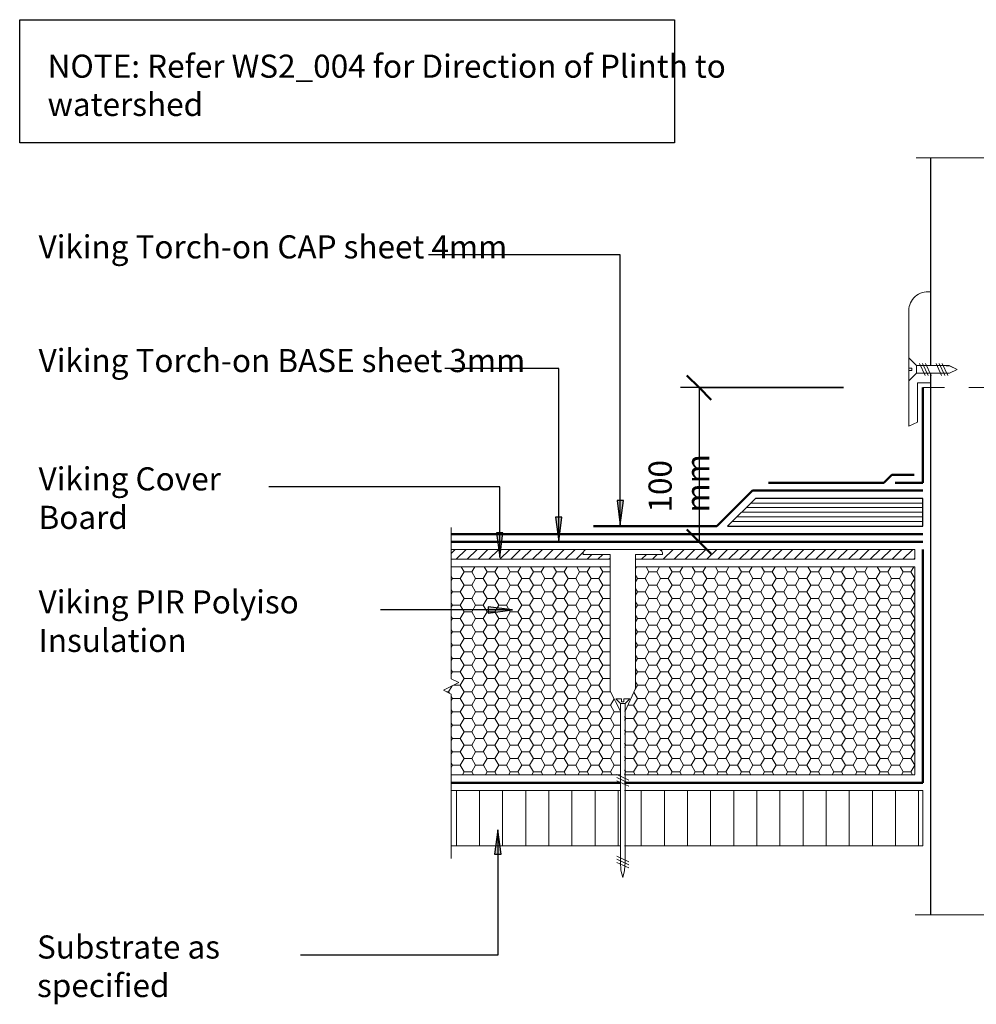
# Model space of a CAD drawing. Units: millimetres. Extents: x -765 to 468, y -233 to 489.
# Drawn here: x -765 to -144, y -217 to 422 of the extents above; entities that cross this region are included whole.
import ezdxf

# ---------------------------------------------------------------- set-up
doc = ezdxf.new("R2010")
doc.units = ezdxf.units.MM
doc.linetypes.add('Dash', pattern=[31.75, 15.875, -15.875])
doc.linetypes.add('Hidden', pattern=[35.71875, 23.8125, -11.90625])
for name, color, linetype, lineweight in [('A-____-____-DIMS', 211, 'Continuous', 30), ('A-____-____-DIMS-5', 211, 'Continuous', 30), ('A-____-____-IDEN', 131, 'Continuous', 30), ('A-DETL-____-HDLN', 90, 'Hidden', 18), ('A-DETL-____-MEDM', 33, 'Continuous', 25), ('A-DETL-____-OTLN', 90, 'Continuous', 18), ('A-DETL-____-THIN', 151, 'Continuous', 30), ('A-DETL-GENF-OTLN', 92, 'Continuous', 18), ('G-____-____-TEXT', 231, 'Continuous', 30)]:
    doc.layers.add(name, color=color, linetype=linetype, lineweight=lineweight)
doc.styles.add('Arial Narrow', font='ARIALN.TTF', dxfattribs={"height": 3.051})
doc.dimstyles.new('Diagonal', dxfattribs={"dimscale": 304.8, "dimtxt": 0.050366, "dimasz": 0.052083, "dimexe": 0.03937, "dimexo": 0.000538196, "dimgap": 0.024606, "dimtad": 1, "dimdec": 0, "dimlfac": 304.8, "dimzin": 0, "dimdsep": 46, "dimtxsty": 'Arial Narrow', "dimblk1": 'OBLIQUE', "dimblk2": 'OBLIQUE', "dimsah": 1, "dimcen": 0.09, "dimazin": 0, "dimtfac": 1, "dimtdec": 4, "dimtix": 1, "dimtmove": 0, "dimatfit": 3, "dimfxl": 1, "dimtvp": 1, "dimtolj": 1, "dimtzin": 0, "dimarcsym": 2})

# ---------------------------------------------------------------- blocks, each defined once
blk = doc.blocks.new('Break Line _M_ - Break Line _M_-443802-vik_ws2_tor_009_postdeck penetration_square post through decking 1')
at = {"layer": 'A-DETL-GENF-OTLN'}
for p, q in [((-61.69, 0), (-5, 0)), ((-5, 0), (-2.5, 5)), ((-2.5, 5), (2.5, -5)), ((2.5, -5), (5, 0)), ((5, 0), (55.41, 0))]:
    blk.add_line(p, q, dxfattribs=at)
blk = doc.blocks.new('Material_Plywood_Filleted 45 - Material_Plywood_Filleted 45-1661314-vik_ws2_tor_009_postdeck penetration_square post through decking 1')
at = {"layer": 'A-DETL-GENF-OTLN', "lineweight": 25}
for p, q in [((19, -36), (1, -54)), ((127.61, -36), (19, -36)), ((127.61, -54), (127.61, -36)), ((1, -54), (127.61, -54))]:
    blk.add_line(p, q, dxfattribs=at)
at = {"layer": 'A-DETL-GENF-OTLN'}
for p, q in [((13, -42), (127.61, -42)), ((16, -39), (127.61, -39)), ((4, -51), (127.61, -51)), ((7, -48), (127.61, -48)), ((10, -45), (127.61, -45))]:
    blk.add_line(p, q, dxfattribs=at)
blk = doc.blocks.new('Viking Roofspec - Waterproofing Membrane Detail - Torch-on 4mm cap sheet-1660813-vik_ws2_tor_009_postdeck penetration_square post through decking 1')
at = {"layer": 'A-DETL-GENF-OTLN', "color": 5, "lineweight": 50}
blk.add_line((0, 0), (61.7, 0), dxfattribs=at)
blk = doc.blocks.new('Viking Roofspec - Waterproofing Membrane Detail - Torch-on 4mm cap sheet-1654815-vik_ws2_tor_009_postdeck penetration_square post through decking 1')
at = {"layer": 'A-DETL-GENF-OTLN', "color": 5, "lineweight": 50}
blk.add_line((0, 0), (18.07, 0), dxfattribs=at)
blk = doc.blocks.new('Viking Roofspec - Waterproofing Membrane Detail - Torch-on 4mm cap sheet-1654816-vik_ws2_tor_009_postdeck penetration_square post through decking 1')
at = {"layer": 'A-DETL-GENF-OTLN', "color": 5, "lineweight": 50}
blk.add_line((0, 0), (14.49, 0), dxfattribs=at)
blk = doc.blocks.new('Viking Roofspec - Waterproofing Membrane Detail - Torch-on 4mm cap sheet-1654817-vik_ws2_tor_009_postdeck penetration_square post through decking 1')
at = {"layer": 'A-DETL-GENF-OTLN', "color": 5, "lineweight": 50}
blk.add_line((0, 0), (7.21, 0), dxfattribs=at)
blk = doc.blocks.new('Viking Roofspec - Waterproofing Membrane Detail - Torch-on 4mm cap sheet-1654818-vik_ws2_tor_009_postdeck penetration_square post through decking 1')
at = {"layer": 'A-DETL-GENF-OTLN', "color": 5, "lineweight": 50}
blk.add_line((0, 0), (78.75, 0), dxfattribs=at)
blk = doc.blocks.new('Viking Roofspec - Waterproofing Membrane Detail - Torch-on 4mm cap sheet-1654820-vik_ws2_tor_009_postdeck penetration_square post through decking 1')
at = {"layer": 'A-DETL-GENF-OTLN', "color": 5, "lineweight": 50}
blk.add_line((0, 0), (32.67, 0), dxfattribs=at)
blk = doc.blocks.new('Viking Roofspec - Waterproofing Membrane Detail - Torch-on 4mm cap sheet-1654821-vik_ws2_tor_009_postdeck penetration_square post through decking 1')
at = {"layer": 'A-DETL-GENF-OTLN', "color": 5, "lineweight": 50}
blk.add_line((0, 0), (80.18, 0), dxfattribs=at)
blk = doc.blocks.new('Viking Roofspec - Waterproofing Membrane Detail - Torch-on 4mm cap sheet-1661840-vik_ws2_tor_009_postdeck penetration_square post through decking 1')
at = {"layer": 'A-DETL-GENF-OTLN', "color": 5, "lineweight": 50}
blk.add_line((0, 0), (306.08, 0), dxfattribs=at)
blk = doc.blocks.new('Viking Roofspec - Waterproofing Membrane Detail - Torch-on 3mm base sheet-1661839-vik_ws2_tor_009_postdeck penetration_square post through decking 1')
at = {"layer": 'A-DETL-GENF-OTLN', "color": 1, "lineweight": 50}
blk.add_line((0, 0), (306.08, 0), dxfattribs=at)
blk = doc.blocks.new('Fixing - Screw2 - Screw-1660822-vik_ws2_tor_009_postdeck penetration_square post through decking 1')
at = {"layer": 'A-DETL-GENF-OTLN'}
for p, q in [((5, 2.5), (0, 7.5)), ((0, 7.5), (0, 0.75)), ((5, 2.5), (0, 7.5)), ((0, 7.5), (0, 0.75)), ((0, 0.75), (2, 0.75)), ((0, 0.75), (2, 0.75)), ((2, 0.75), (2, -0.75)), ((2, 0.75), (2, -0.75)), ((26.32, 2.5), (5, 2.5)), ((21.55, 2.5), (5, 2.5)), ((5, -2.5), (5, 2.5)), ((10.6, -3.84), (6.98, 3.84)), ((12.6, -3.84), (8.98, 3.84)), ((14.6, -3.84), (10.98, 3.84)), ((21.39, -3.89), (17.77, 3.8)), ((23.39, -3.89), (19.77, 3.8)), ((26.91, 2.22), (21.55, 2.5)), ((25.39, -3.89), (21.77, 3.8)), ((31.55, -0.02), (26.32, 2.5)), ((31.55, -0.02), (26.91, 2.22)), ((2, -0.75), (0, -0.75)), ((0, -0.75), (0, -7.5)), ((2, -0.75), (0, -0.75)), ((0, -0.75), (0, -7.5)), ((0, -7.5), (5, -2.5)), ((0, -7.5), (5, -2.5)), ((5, -2.5), (26.42, -2.5)), ((5, -2.5), (21.54, -2.5)), ((21.54, -2.5), (27.02, -2.21)), ((26.42, -2.5), (31.55, -0.02)), ((27.02, -2.21), (31.55, -0.02))]:
    blk.add_line(p, q, dxfattribs=at)
blk = doc.blocks.new('Viking Roofspec - Waterproofing Membrane Detail - Torch-on 4mm cap sheet-1660828-vik_ws2_tor_009_postdeck penetration_square post through decking 1')
at = {"layer": 'A-DETL-GENF-OTLN', "color": 5, "lineweight": 50}
blk.add_line((0, 0), (75, 0), dxfattribs=at)
blk = doc.blocks.new('Break Line _M_ - Break Line _M_-1660830-vik_ws2_tor_009_postdeck penetration_square post through decking 1')
at = {"layer": 'A-DETL-GENF-OTLN'}
for p, q in [((2.5, 5), (-2.5, -5)), ((5, 0), (2.5, 5)), ((-5, 0), (-62.57, 0)), ((-2.5, -5), (-5, 0)), ((59.45, 0), (5, 0))]:
    blk.add_line(p, q, dxfattribs=at)
blk = doc.blocks.new('Viking Polyiso Insulation sheet - 135mm-1455889-vik_ws2_tor_009_postdeck penetration_square post through decking 1')
at = {"layer": 'A-DETL-GENF-OTLN'}
h = blk.add_hatch(dxfattribs=at)
h.set_pattern_fill('FP_2', color=256, style=0, pattern_type=2)
h.set_pattern_definition([(180, (-183.665, -63.359), (-7.5, -4.33), [5, -10]), (300, (-183.665, -63.359), (7.49989, -4.33019), [5, -10]), (240, (-183.665, -63.359), (-0.00011, -8.66019), [0.168, -9.832, 5, 0])])
h.paths.add_polyline_path([(0, 5), (0, -130), (181.4, -130), (181.4, -51.05), (188.15, -36.28), (188.44, -36.28), (188.44, 5), (181.4, 5)])
h.paths.add_polyline_path([(197.9, 5), (191.15, 5), (191.15, -36.28), (197.9, -49.28), (197.9, -130), (301.08, -130), (301.08, -57.33), (296.08, -54.83), (306.08, -49.83), (301.08, -47.33), (301.08, 5), (258.68, 5)])
for p, q in [((188.44, 5), (0, 5)), ((0, -130), (0, 4.9)), ((301.08, 5), (191.15, 5)), ((0, -130), (181.4, -130)), ((197.9, -130), (301.08, -130))]:
    blk.add_line(p, q, dxfattribs=at)
blk = doc.blocks.new('Material_Generic Substrate - Material_Generic Substrate-1523086-vik_ws2_tor_009_postdeck penetration_square post through decking 1')
at = {"layer": 'A-DETL-GENF-OTLN'}
h = blk.add_hatch(dxfattribs=at)
h.set_pattern_fill('FP_4', color=256, style=0, pattern_type=2)
h.set_pattern_definition([(270, (-178.665, -60.559), (15, 9e-16), [])])
h.paths.add_polyline_path([(0, 54), (0, 18), (193.44, 18), (193.44, 54)])
h.paths.add_polyline_path([(196.15, 54), (196.15, 18), (306.08, 18), (306.08, 54)])
for p, q in [((193.44, 54), (0, 54)), ((0, 54), (0, 18)), ((306.08, 54), (196.15, 54)), ((0, 18), (193.44, 18)), ((196.15, 18), (306.08, 18))]:
    blk.add_line(p, q, dxfattribs=at)
blk = doc.blocks.new('Viking Roofspec - Vapour Barrier Detail - Vapour Barrier 1_52mm-1262206-vik_ws2_tor_009_postdeck penetration_square post through decking 1')
at = {"layer": 'A-DETL-GENF-OTLN', "color": 23, "lineweight": 50}
for p, q in [((0, 0), (193.44, 0)), ((196.15, 0), (306.08, 0))]:
    blk.add_line(p, q, dxfattribs=at)
blk = doc.blocks.new('Vking_Coverboard - Coverboard 6_4mm-1602911-vik_ws2_tor_009_postdeck penetration_square post through decking 1')
at = {"layer": 'A-DETL-GENF-OTLN'}
h = blk.add_hatch(dxfattribs=at)
h.set_pattern_fill('FP_5', color=256, style=0, pattern_type=2)
h.set_pattern_definition([(45, (544.975, -125.476), (-3.535534, 3.535534), [])])
h.paths.add_polyline_path([(361.31, -54), (361.31, -47.6), (195.2, -47.6), (195.87, -47.85), (196.45, -48.26), (196.93, -48.79), (197.27, -49.42), (197.45, -50.11), (197.45, -50.82), (179.9, -50.82), (179.9, -54), (197.46, -54)])
h.paths.add_polyline_path([(145.85, -54), (163.4, -54), (163.4, -50.82), (145.85, -50.82), (145.86, -50.11), (146.04, -49.42), (146.38, -48.79), (146.86, -48.26), (147.44, -47.85), (148.11, -47.6), (60.23, -47.6), (60.23, -54)])
for p, q in [((148.11, -47.6), (60.23, -47.6)), ((361.31, -47.6), (195.2, -47.6)), ((361.31, -54), (361.31, -47.6)), ((60.23, -54), (163.4, -54)), ((179.9, -54), (361.31, -54))]:
    blk.add_line(p, q, dxfattribs=at)
blk = doc.blocks.new('Break Line _M_ - Break Line _M_-1522129-vik_ws2_tor_009_postdeck penetration_square post through decking 1')
at = {"layer": 'A-DETL-GENF-OTLN'}
for p, q in [((-111.68, 0), (-5, 0)), ((-5, 0), (-2.5, 5)), ((-2.5, 5), (2.5, -5)), ((2.5, -5), (5, 0)), ((5, 0), (103.07, 0))]:
    blk.add_line(p, q, dxfattribs=at)
blk = doc.blocks.new('Viking Roofspec - Waterproofing Membrane Detail - Torch-on 4mm cap sheet-1655288-vik_ws2_tor_009_postdeck penetration_square post through decking 1')
at = {"layer": 'A-DETL-GENF-OTLN', "color": 5, "lineweight": 50}
blk.add_line((0, 0), (110.59, 0), dxfattribs=at)
blk = doc.blocks.new('Viking Roofspec - Vapour Barrier Detail - Vapour Barrier 1_52mm-1617372-vik_ws2_tor_009_postdeck penetration_square post through decking 1')
at = {"layer": 'A-DETL-GENF-OTLN', "color": 23, "lineweight": 50}
blk.add_line((0, 0), (151.43, 0), dxfattribs=at)
blk = doc.blocks.new('Fixing - Screw - Screw-1522237-vik_ws2_tor_009_postdeck penetration_square post through decking 1')
at = {"layer": 'A-DETL-GENF-OTLN'}
for p, q in [((-93.74, 8.25), (-93.74, 25.81)), ((-96.96, 23.55), (-96.96, -23.55)), ((-6.77, 8.25), (-93.74, 8.25)), ((8, 1.5), (-6.77, 8.25)), ((0, 4.5), (3, 1.5)), ((0, 0.75), (0, 4.5)), ((2, 0.75), (0, 0.75)), ((2, -0.75), (2, 0.75)), ((3, 1.5), (3, -1.5)), ((3, 1.5), (105.93, 1.5)), ((8, 1.21), (8, 1.5)), ((52.8, 3.84), (49.17, -3.84)), ((54.8, 3.84), (51.17, -3.84)), ((56.8, 3.84), (53.17, -3.84)), ((105.78, 3.89), (102.16, -3.8)), ((107.78, 3.89), (104.16, -3.8)), ((105.93, 1.5), (111.41, 1.21)), ((109.78, 3.89), (106.16, -3.8)), ((115.94, 0.02), (111.3, -1.22)), ((111.41, 1.21), (115.94, 0.02)), ((-5, -8.25), (8, -1.5)), ((0, -4.5), (0, -0.75)), ((0, -0.75), (2, -0.75)), ((3, -1.5), (0, -4.5)), ((105.94, -1.5), (3, -1.5)), ((111.3, -1.22), (105.94, -1.5)), ((-93.74, -25.81), (-93.74, -8.25)), ((-93.74, -8.25), (-5, -8.25))]:
    blk.add_line(p, q, dxfattribs=at)
for centre, start, end in [((-94.03, 22.81), 84.30187, 165.89529), ((-94.03, -22.81), 194.10471, 275.69813)]:
    blk.add_arc(centre, 3.01, start, end, dxfattribs=at)
blk = doc.blocks.new('DIMBLOCK1-vik_ws2_tor_009_postdeck penetration_square post through decking 1')
at = {"layer": 'A-____-____-DIMS-5', "lineweight": 50, "transparency": 16777216}
for p, q in [((-323.83, 182.88), (-331.76, 190.81)), ((-323.83, 182.88), (-315.89, 174.94)), ((-323.83, 82.88), (-331.76, 90.81)), ((-323.83, 82.88), (-315.89, 74.94))]:
    blk.add_line(p, q, dxfattribs=at)
at = {"layer": 'A-____-____-DIMS-5', "transparency": 16777216}
for p, q in [((-230.08, 182.88), (-335.83, 182.88)), ((-323.83, 182.88), (-323.83, 82.88)), ((-323.83, 182.88), (-230.08, 182.88)), ((-319.21, 82.88), (-335.83, 82.88)), ((-323.83, 82.88), (-319.21, 82.88))]:
    blk.add_line(p, q, dxfattribs=at)
at = {"layer": 'A-____-____-DIMS-5', "color": 0, "transparency": 16777216, "insert": (-356.59, 101.81), "char_height": 15, "width": 74.5643, "attachment_point": 1, "rotation": 90, "line_spacing_factor": 0.974696, "style": 'Arial Narrow'}
blk.add_mtext('100 mm', dxfattribs=at)
blk = doc.blocks.new('_Oblique')
at = {"color": 0, "linetype": 'ByBlock', "lineweight": -2}
blk.add_line((-0.5, -0.5), (0.5, 0.5), dxfattribs=at)

msp = doc.modelspace()

# ---------------------------------------------------------------- hatches: boundary and pattern name
at = {"layer": 'A-____-____-IDEN'}
for points in [[(-374.9198, 93.6686), (-372.8298, 109.5436), (-377.0098, 109.5436)], [(-414.8808, 82.9509), (-412.7908, 98.8259), (-416.9708, 98.8259)], [(-453.1654, 72.6665), (-451.0754, 88.5415), (-455.2554, 88.5415)], [(-444.9052, 38.609), (-460.7802, 40.699), (-460.7802, 36.519)], [(-454.415, -104.1173), (-456.505, -119.9923), (-452.325, -119.9923)]]:
    msp.add_hatch(color=256, dxfattribs=at).paths.add_polyline_path(points)

# ---------------------------------------------------------------- linework, layer by layer
for p, q in [((-374.9198, 269.032), (-499.4731, 269.032)), ((-374.9198, 93.6686), (-374.9198, 269.032)), ((-414.8808, 195.2378), (-488.8731, 195.2378)), ((-414.8808, 82.9509), (-414.8808, 195.2378)), ((-453.1654, 118.4591), (-602.9731, 118.4591)), ((-453.1654, 72.6665), (-453.1654, 118.4591)), ((-372.8298, 109.5436), (-377.0098, 109.5436)), ((-377.0098, 109.5436), (-374.9198, 93.6686)), ((-374.9198, 93.6686), (-372.8298, 109.5436)), ((-412.7908, 98.8259), (-416.9708, 98.8259)), ((-416.9708, 98.8259), (-414.8808, 82.9509)), ((-414.8808, 82.9509), (-412.7908, 98.8259)), ((-451.0754, 88.5415), (-455.2554, 88.5415)), ((-455.2554, 88.5415), (-453.1654, 72.6665)), ((-453.1654, 72.6665), (-451.0754, 88.5415)), ((-444.9052, 38.609), (-530.5231, 38.609)), ((-444.9052, 38.609), (-460.7802, 40.699)), ((-460.7802, 40.699), (-460.7802, 36.519)), ((-460.7802, 36.519), (-444.9052, 38.609)), ((-454.415, -104.1173), (-456.505, -119.9923)), ((-452.325, -119.9923), (-454.415, -104.1173)), ((-454.415, -104.1173), (-454.415, -185.3837)), ((-456.505, -119.9923), (-452.325, -119.9923)), ((-454.415, -185.3837), (-582.4731, -185.3837))]:
    msp.add_line(p, q, dxfattribs=at)
at = {"layer": 'A-DETL-____-HDLN'}
msp.add_line((-233.5553, 182.8756), (-245.907, 182.8756), dxfattribs=at)
at = {"layer": 'A-DETL-____-MEDM'}
for p, q in [((-173.6654, 331.9804), (-173.6654, 197.1829)), ((-173.6654, 192.1829), (-173.6654, -159.3316))]:
    msp.add_line(p, q, dxfattribs=at)
at = {"layer": 'A-DETL-____-OTLN'}
for p, q in [((-187.7476, 157.7984), (-187.7476, 232.7984)), ((-182.0261, 160.4664), (-182.0261, 186.0493)), ((-182.0261, 186.0493), (-173.6654, 186.0493)), ((-182.0261, 160.4664), (-187.7476, 157.7984))]:
    msp.add_line(p, q, dxfattribs=at)
at = {"layer": 'A-DETL-____-OTLN', "linetype": 'Dash'}
msp.add_line((-69.3046, 182.8756), (-178.5444, 182.8756), dxfattribs=at)
at = {"layer": 'A-DETL-____-OTLN'}
msp.add_arc((-175.4037, 232.7984), 12.3439, 81.9046504, 180, dxfattribs=at)
at = {"layer": 'A-DETL-____-THIN'}
for p, q in [((-764.7241, 341.6789), (-764.7241, 421.6789)), ((-764.7241, 421.6789), (-339.7241, 421.6789)), ((-339.7241, 421.6789), (-339.7241, 341.6789)), ((-339.7241, 341.6789), (-764.7241, 341.6789))]:
    msp.add_line(p, q, dxfattribs=at)

# ---------------------------------------------------------------- block references
at = {"layer": 'A-DETL-GENF-OTLN'}
for name, p in [('Break Line _M_ - Break Line _M_-443802-vik_ws2_tor_009_postdeck penetration_square post through decking 1', (-121.1654, 331.9804)), ('Fixing - Screw2 - Screw-1660822-vik_ws2_tor_009_postdeck penetration_square post through decking 1', (-187.7476, 194.6829)), ('Material_Plywood_Filleted 45 - Material_Plywood_Filleted 45-1661314-vik_ws2_tor_009_postdeck penetration_square post through decking 1', (-306.2713, 146.9756)), ('Vking_Coverboard - Coverboard 6_4mm-1602911-vik_ws2_tor_009_postdeck penetration_square post through decking 1', (-544.9746, 125.4756)), ('Break Line _M_ - Break Line _M_-1660830-vik_ws2_tor_009_postdeck penetration_square post through decking 1', (-121.0078, -159.3316))]:
    msp.add_blockref(name, p, dxfattribs=at)
at = {"layer": 'A-DETL-GENF-OTLN', "color": 170}
for name, p, rotation in [('Viking Roofspec - Waterproofing Membrane Detail - Torch-on 4mm cap sheet-1660813-vik_ws2_tor_009_postdeck penetration_square post through decking 1', (-178.5444, 182.8756), 269.9999999999999), ('Viking Roofspec - Waterproofing Membrane Detail - Torch-on 4mm cap sheet-1654817-vik_ws2_tor_009_postdeck penetration_square post through decking 1', (-198.7008, 126.2756), 225), ('Viking Roofspec - Waterproofing Membrane Detail - Torch-on 4mm cap sheet-1654816-vik_ws2_tor_009_postdeck penetration_square post through decking 1', (-184.2152, 126.2756), 180), ('Viking Roofspec - Waterproofing Membrane Detail - Torch-on 4mm cap sheet-1654820-vik_ws2_tor_009_postdeck penetration_square post through decking 1', (-289.1338, 116.0756), 225), ('Viking Roofspec - Waterproofing Membrane Detail - Torch-on 4mm cap sheet-1660828-vik_ws2_tor_009_postdeck penetration_square post through decking 1', (-203.8008, 121.1756), 180), ('Viking Roofspec - Waterproofing Membrane Detail - Torch-on 4mm cap sheet-1654815-vik_ws2_tor_009_postdeck penetration_square post through decking 1', (-178.5444, 121.1756), 180), ('Viking Roofspec - Waterproofing Membrane Detail - Torch-on 4mm cap sheet-1654821-vik_ws2_tor_009_postdeck penetration_square post through decking 1', (-312.2338, 92.9756), 180), ('Viking Roofspec - Waterproofing Membrane Detail - Torch-on 4mm cap sheet-1661840-vik_ws2_tor_009_postdeck penetration_square post through decking 1', (-178.6654, 87.8756), 180), ('Viking Roofspec - Waterproofing Membrane Detail - Torch-on 4mm cap sheet-1654818-vik_ws2_tor_009_postdeck penetration_square post through decking 1', (-203.8008, 82.8756), 180)]:
    msp.add_blockref(name, p, dxfattribs=dict(at, rotation=rotation))
msp.add_blockref('Viking Roofspec - Waterproofing Membrane Detail - Torch-on 4mm cap sheet-1655288-vik_ws2_tor_009_postdeck penetration_square post through decking 1', (-289.1338, 116.0756), dxfattribs=at)
at = {"layer": 'A-DETL-GENF-OTLN'}
for name, p, rotation in [('Break Line _M_ - Break Line _M_-1522129-vik_ws2_tor_009_postdeck penetration_square post through decking 1', (-484.7405, -11.0244), 90), ('Fixing - Screw - Screw-1522237-vik_ws2_tor_009_postdeck penetration_square post through decking 1', (-373.32, -19.0796), 270.0000000000001), ('Viking Polyiso Insulation sheet - 135mm-1455889-vik_ws2_tor_009_postdeck penetration_square post through decking 1', (-183.6654, -63.3588), 180), ('Material_Generic Substrate - Material_Generic Substrate-1523086-vik_ws2_tor_009_postdeck penetration_square post through decking 1', (-178.6654, -60.5588), 180)]:
    msp.add_blockref(name, p, dxfattribs=dict(at, rotation=rotation))
at = {"layer": 'A-DETL-GENF-OTLN', "color": 10, "rotation": 180}
msp.add_blockref('Viking Roofspec - Waterproofing Membrane Detail - Torch-on 3mm base sheet-1661839-vik_ws2_tor_009_postdeck penetration_square post through decking 1', (-178.6654, 82.8756), dxfattribs=at)
at = {"layer": 'A-DETL-GENF-OTLN', "color": 243}
for name, rotation in [('Viking Roofspec - Vapour Barrier Detail - Vapour Barrier 1_52mm-1617372-vik_ws2_tor_009_postdeck penetration_square post through decking 1', 89.9999999999999), ('Viking Roofspec - Vapour Barrier Detail - Vapour Barrier 1_52mm-1262206-vik_ws2_tor_009_postdeck penetration_square post through decking 1', 180)]:
    msp.add_blockref(name, (-178.6654, -73.5588), dxfattribs=dict(at, rotation=rotation))

# ---------------------------------------------------------------- texts
at = {"layer": 'A-____-____-IDEN', "char_height": 15, "attachment_point": 1, "style": 'Arial Narrow'}
for s, insert, width in [('Viking Torch-on CAP sheet 4mm', (-752.4731, 281.7389), 306.244625), ('Viking Torch-on BASE sheet 3mm', (-752.4731, 207.9447), 319.071625), ('Viking Cover Board', (-752.4731, 131.166), 180.780531), ('Viking PIR Polyiso Insulation', (-752.4731, 51.3159), 268.565312), ('Substrate as specified', (-753.4731, -172.6768), 206.835375)]:
    msp.add_mtext(s, dxfattribs=dict(at, insert=insert, width=width))
at = {"layer": 'G-____-____-TEXT', "color": 7, "char_height": 15, "attachment_point": 1, "style": 'Arial Narrow'}
for s, insert, width in [('NOTE: Refer WS2_004 for Direction of Plinth to ', (-746.607, 399.0089), 451.750906), ('watershed', (-746.607, 374.2042), 96.603344)]:
    msp.add_mtext(s, dxfattribs=dict(at, insert=insert, width=width))

# ---------------------------------------------------------------- dimensions: what is measured, and where the dimension line sits
at = {"layer": 'A-____-____-DIMS'}
dim = msp.add_linear_dim(base=(-323.8273, 82.8756), p1=(-180.0798, 182.8756), p2=(-269.2069, 82.8756), angle=90, dimstyle='Diagonal', override={"dimpost": '<>mm', "dimfxl": 133.95388}, dxfattribs=at)
dim.commit()
dim.dimension.update_dxf_attribs({"geometry": 'DIMBLOCK1-vik_ws2_tor_009_postdeck penetration_square post through decking 1', "text_midpoint": (-346.5881, 139.0893), "dimtype": 128, "text_rotation": 90})

doc.saveas('drawing.dxf')
